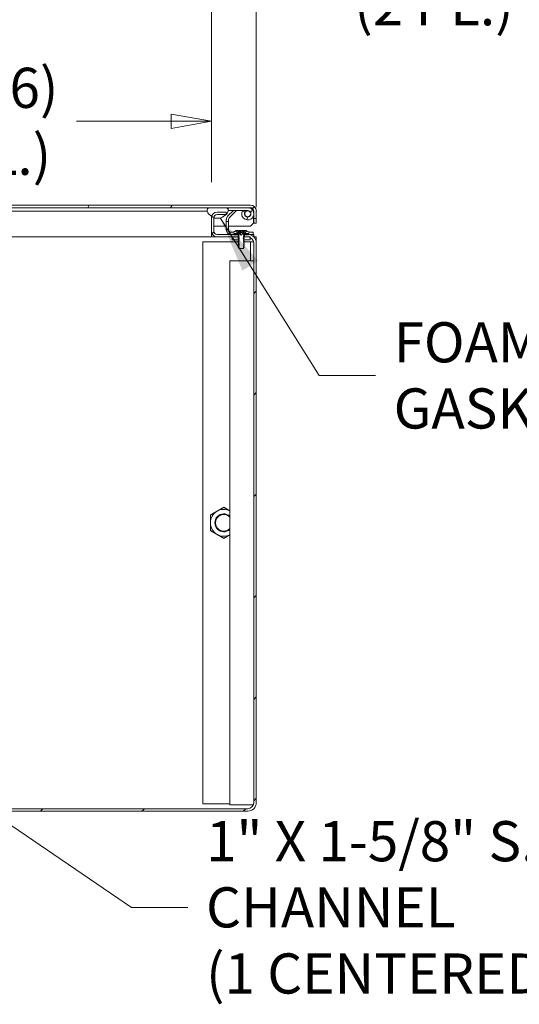
# Model space of a CAD drawing. Units: inches. Extents: x 19 to 396, y 7 to 242.
# Drawn here: x 320 to 340, y 45 to 86 of the extents above; entities that cross this region are included whole.
import ezdxf

# ---------------------------------------------------------------- set-up
doc = ezdxf.new("R2010")
doc.units = ezdxf.units.IN
doc.header["$LTSCALE"] = 24
doc.header["$MEASUREMENT"] = 0
doc.layers.get('0').update_dxf_attribs({"lineweight": 0})
for name, color, linetype, lineweight in [('Dimension (ANSI)', 7, 'Continuous', 5), ('Hatch (ANSI)', 7, 'Continuous', 5), ('Symbol (ANSI)', 7, 'Continuous', 5), ('Visible (ANSI)', 7, 'Continuous', 5)]:
    doc.layers.add(name, color=color, linetype=linetype, lineweight=lineweight)
doc.styles.add('ROMANS', font='tahoma.ttf')
doc.dimstyles.new('Default (ANSI)', dxfattribs={"dimscale": 24, "dimtxt": 0.07, "dimasz": 0.07, "dimexe": 0.125, "dimexo": 0.0625, "dimgap": 0.031496, "dimtad": 0, "dimtih": 1, "dimtoh": 1, "dimrnd": 1e-08, "dimzin": 0, "dimdsep": 46, "dimtxsty": 'ROMANS', "dimblk": 'Filled-1', "dimcen": 0.09, "dimdle": 0.393701, "dimclrd": 256, "dimclre": 256, "dimclrt": 256, "dimadec": 0, "dimazin": 0, "dimtfac": 0.928571, "dimtofl": 0, "dimtmove": 0, "dimatfit": 3, "dimfxl": 1, "dimtolj": 1, "dimtzin": 0, "dimlwd": -1, "dimlwe": -1, "dimarcsym": 0})
doc.dimstyles.new('Default (ANSI)$7', dxfattribs={"dimscale": 24, "dimtxt": 0.07, "dimasz": 0.098425, "dimexe": 0.125, "dimexo": 0.0625, "dimgap": 0.031496, "dimtad": 0, "dimtih": 1, "dimtoh": 1, "dimrnd": 1e-08, "dimzin": 0, "dimdsep": 46, "dimtxsty": 'ROMANS', "dimblk": 'Filled-1', "dimcen": 0.09, "dimdle": 0.393701, "dimclrd": 256, "dimclre": 256, "dimclrt": 256, "dimadec": 0, "dimazin": 0, "dimtfac": 0.928571, "dimtofl": 0, "dimtmove": 0, "dimatfit": 3, "dimfxl": 1, "dimtolj": 1, "dimtzin": 0, "dimlwd": -1, "dimlwe": -1, "dimarcsym": 0})

# ---------------------------------------------------------------- blocks, each defined once
blk = doc.blocks.new('Filled-1')
at = {"color": 0}
for p, q in [((0, 0), (-1, 0.179)), ((-1, 0.179), (-1, -0.179)), ((-1, 0), (0, 0)), ((-1, -0.179), (0, 0))]:
    blk.add_line(p, q, dxfattribs=at)
at = {"color": 0, "flags": 128}
blk.add_lwpolyline([(-1, -0.179), (0, 0), (-1, 0.179), (-1, -0.179)], dxfattribs=at)
at = {"color": 0}
blk.add_solid([(-1, -0.179), (0, 0), (-1, 0.179), (-1, -0.179)], dxfattribs=at)
blk = doc.blocks.new('*D25')
at = {"layer": 'Defpoints', "color": 0, "transparency": 16777216}
for p in [(283.149, 88.202), (283.149, 77.904), (327.524, 77.904)]:
    blk.add_point(p, dxfattribs=at)
at = {"layer": 'Dimension (ANSI)', "transparency": 16777216}
for p, q in [((283.149, 79.404), (283.149, 91.202)), ((327.524, 79.404), (327.524, 91.202)), ((284.829, 88.202), (297.315, 88.202)), ((325.844, 88.202), (313.359, 88.202))]:
    blk.add_line(p, q, dxfattribs=at)
at = {"layer": 'Dimension (ANSI)', "transparency": 16777216, "xscale": 1.680000007152557, "yscale": 1.680000007152557, "zscale": 1.680000007152557, "rotation": 180}
blk.add_blockref('Filled-1', (283.149, 88.202), dxfattribs=at)
at = {"layer": 'Dimension (ANSI)', "transparency": 16777216, "xscale": 1.680000007152557, "yscale": 1.680000007152557, "zscale": 1.680000007152557}
blk.add_blockref('Filled-1', (327.524, 88.202), dxfattribs=at)
at = {"layer": 'Dimension (ANSI)', "transparency": 16777216, "insert": (305.337, 88.202), "char_height": 1.68, "attachment_point": 5, "style": 'ROMANS'}
blk.add_mtext('\\A1;\\fTahoma|b0|i0;\\H1.6800;(44.37)\\P\\fTahoma|b0|i0;\\H1.6800;TUB OPENING', dxfattribs=at)
blk = doc.blocks.new('*D26')
at = {"layer": 'Defpoints', "color": 0, "transparency": 16777216}
for p in [(327.524, 88.202), (327.524, 77.904), (329.399, 76.859)]:
    blk.add_point(p, dxfattribs=at)
at = {"layer": 'Dimension (ANSI)', "transparency": 16777216}
for p, q in [((327.524, 79.404), (327.524, 91.202)), ((329.399, 78.359), (329.399, 91.202)), ((325.844, 88.202), (324.164, 88.202)), ((331.079, 88.202), (332.759, 88.202))]:
    blk.add_line(p, q, dxfattribs=at)
at = {"layer": 'Dimension (ANSI)', "transparency": 16777216, "xscale": 1.680000007152557, "yscale": 1.680000007152557, "zscale": 1.680000007152557}
blk.add_blockref('Filled-1', (327.524, 88.202), dxfattribs=at)
at = {"layer": 'Dimension (ANSI)', "transparency": 16777216, "xscale": 1.680000007152557, "yscale": 1.680000007152557, "zscale": 1.680000007152557, "rotation": 180}
blk.add_blockref('Filled-1', (329.399, 88.202), dxfattribs=at)
at = {"layer": 'Dimension (ANSI)', "transparency": 16777216, "insert": (336.831, 88.202), "char_height": 1.68, "attachment_point": 5, "style": 'ROMANS'}
blk.add_mtext('\\A1;\\fTahoma|b0|i0;\\H1.6800;1.88\\P\\fTahoma|b0|i0;\\H1.6800;(2 PL.)', dxfattribs=at)
blk = doc.blocks.new('*D35')
at = {"layer": 'Defpoints', "color": 0, "transparency": 16777216}
for p in [(307.462, 81.947), (307.462, 77.904), (327.524, 77.904)]:
    blk.add_point(p, dxfattribs=at)
at = {"layer": 'Dimension (ANSI)', "transparency": 16777216}
for p, q in [((307.462, 79.404), (307.462, 84.947)), ((327.524, 79.404), (327.524, 84.947)), ((309.142, 81.947), (313.102, 81.947)), ((325.844, 81.947), (321.884, 81.947))]:
    blk.add_line(p, q, dxfattribs=at)
at = {"layer": 'Dimension (ANSI)', "transparency": 16777216, "xscale": 1.680000007152557, "yscale": 1.680000007152557, "zscale": 1.680000007152557, "rotation": 180}
blk.add_blockref('Filled-1', (307.462, 81.947), dxfattribs=at)
at = {"layer": 'Dimension (ANSI)', "transparency": 16777216, "xscale": 1.680000007152557, "yscale": 1.680000007152557, "zscale": 1.680000007152557}
blk.add_blockref('Filled-1', (327.524, 81.947), dxfattribs=at)
at = {"layer": 'Dimension (ANSI)', "transparency": 16777216, "insert": (317.493, 81.947), "char_height": 1.68, "attachment_point": 5, "style": 'ROMANS'}
blk.add_mtext('\\A1;\\fTahoma|b0|i0;\\H1.6800;(20.06)\\P\\fTahoma|b0|i0;\\H1.6800;(2 PL.)', dxfattribs=at)

msp = doc.modelspace()

# ---------------------------------------------------------------- hatches: boundary and pattern name
at = {"layer": 'Hatch (ANSI)'}
h = msp.add_hatch(dxfattribs=at)
h.set_pattern_fill('ANSI31', color=256, scale=24, angle=15, style=0)
edge = h.paths.add_edge_path()
edge.add_line((306.507, 77.562), (306.507, 78.083))
edge.add_ellipse((306.757, 78.083), major_axis=(0, 0.25), ratio=1, start_angle=70.7669, end_angle=90, ccw=False)
edge.add_ellipse((306.757, 78.083), major_axis=(0.082, 0.236), ratio=1, start_angle=19.2331, end_angle=90, ccw=False)
edge.add_line((306.757, 78.333), (307.278, 78.333))
edge.add_line((307.278, 78.333), (308.946, 78.333))
edge.add_line((308.946, 78.333), (309.176, 78.333))
edge.add_line((309.176, 78.333), (309.967, 78.333))
edge.add_line((309.967, 78.333), (310.196, 78.333))
edge.add_line((310.196, 78.333), (327.46, 78.333))
edge.add_line((327.46, 78.333), (328.116, 78.333))
edge.add_line((328.116, 78.333), (329.159, 78.333))
edge.add_ellipse((329.159, 78.193), major_axis=(0.141, 0), ratio=1, start_angle=0, end_angle=90, ccw=False)
edge.add_line((329.299, 78.193), (329.299, 77.875))
edge.add_line((329.299, 77.875), (329.403, 77.875))
edge.add_line((329.403, 77.875), (329.403, 78.193))
edge.add_ellipse((329.159, 78.193), major_axis=(0, 0.245), ratio=1, start_angle=270, end_angle=360)
edge.add_line((329.159, 78.437), (306.757, 78.437))
edge.add_ellipse((306.757, 78.083), major_axis=(0, 0.354), ratio=1, start_angle=0, end_angle=90)
edge.add_line((306.403, 78.083), (306.403, 77.562))
edge.add_line((306.403, 77.562), (306.507, 77.562))
h = msp.add_hatch(dxfattribs=at)
h.set_pattern_fill('ANSI31', color=256, scale=24, angle=105, style=0)
edge = h.paths.add_edge_path()
edge.add_ellipse((327.788, 78.366), major_axis=(0.18, -0.437), ratio=1, start_angle=270, end_angle=305.0097)
edge.add_ellipse((327.788, 78.366), major_axis=(0.398, -0.255), ratio=1, start_angle=270, end_angle=283.0534)
edge.add_ellipse((327.788, 78.366), major_axis=(-0.159, -0.445), ratio=1, start_angle=0, end_angle=66.8433)
edge.add_ellipse((327.788, 78.366), major_axis=(0.321, 0.347), ratio=1, start_angle=270, end_angle=272.5827)
edge.add_ellipse((327.788, 78.366), major_axis=(0.305, 0.361), ratio=1, start_angle=270, end_angle=287.8745)
edge.add_ellipse((328.116, 78.219), major_axis=(0.033, 0.109), ratio=1, start_angle=270, end_angle=376.5734)
edge.add_line((328.116, 78.333), (327.46, 78.333))
edge.add_ellipse((327.46, 78.219), major_axis=(-0.114, 0), ratio=1, start_angle=270, end_angle=376.5734)
edge = h.paths.add_edge_path()
edge.add_ellipse((306.949, 78.366), major_axis=(-0.438, -0.18), ratio=1, start_angle=0, end_angle=2.7763)
edge.add_ellipse((306.949, 78.366), major_axis=(0.201, -0.428), ratio=1, start_angle=270, end_angle=402.5873)
edge.add_ellipse((307.278, 78.219), major_axis=(0.033, 0.109), ratio=1, start_angle=270, end_angle=376.5734)
edge.add_line((307.278, 78.333), (306.757, 78.333))
edge.add_line((306.757, 78.333), (306.621, 78.333))
edge.add_ellipse((306.621, 78.219), major_axis=(0, 0.114), ratio=1, start_angle=0, end_angle=106.5734)
h = msp.add_hatch(dxfattribs=at)
h.set_pattern_fill('ANSI31', color=256, scale=24, angle=15, style=0)
edge = h.paths.add_edge_path()
edge.add_ellipse((329.044, 78.078), major_axis=(0.135, 0), ratio=1, start_angle=152.0866, end_angle=450)
edge.add_line((329.044, 78.213), (328.23, 78.213))
edge.add_line((328.23, 78.213), (328.227, 78.213))
edge.add_line((328.227, 78.213), (328.227, 78.247))
edge.add_line((328.227, 78.247), (328.227, 78.333))
edge.add_line((328.227, 78.333), (329.044, 78.333))
edge.add_ellipse((329.044, 78.078), major_axis=(-0.119, -0.225), ratio=1, start_angle=270, end_angle=567.9134, ccw=False)
edge.add_line((328.819, 78.198), (328.925, 78.141))
h = msp.add_hatch(dxfattribs=at)
h.set_pattern_fill('ANSI31', color=256, scale=24, style=0)
edge = h.paths.add_edge_path()
edge.add_ellipse((327.769, 77.354), major_axis=(0, -0.245), ratio=1, start_angle=270, end_angle=360)
edge.add_line((327.769, 77.109), (328.641, 77.109))
edge.add_line((328.641, 77.109), (328.641, 77.213))
edge.add_line((328.641, 77.213), (327.769, 77.213))
edge.add_ellipse((327.769, 77.354), major_axis=(-0.141, 0), ratio=1, start_angle=0, end_angle=90, ccw=False)
edge.add_line((327.628, 77.354), (327.628, 77.904))
edge.add_ellipse((327.769, 77.904), major_axis=(0, 0.141), ratio=1, start_angle=83.3318, end_angle=90, ccw=False)
edge.add_ellipse((327.769, 77.904), major_axis=(0.016, 0.14), ratio=1, start_angle=6.6682, end_angle=90, ccw=False)
edge.add_line((327.769, 78.045), (328.135, 78.045))
edge.add_line((328.135, 78.045), (328.149, 78.045))
edge.add_line((328.149, 78.045), (328.149, 78.061))
edge.add_line((328.149, 78.061), (328.149, 78.149))
edge.add_line((328.149, 78.149), (327.769, 78.149))
edge.add_ellipse((327.769, 77.904), major_axis=(-0.245, 0), ratio=1, start_angle=270, end_angle=344.9052)
edge.add_ellipse((327.769, 77.904), major_axis=(-0.236, 0.064), ratio=1, start_angle=0, end_angle=15.0948)
edge.add_line((327.524, 77.904), (327.524, 77.354))
edge = h.paths.add_edge_path()
edge.add_ellipse((282.905, 77.354), major_axis=(0, -0.245), ratio=1, start_angle=0, end_angle=90)
edge.add_line((283.149, 77.354), (283.149, 77.904))
edge.add_ellipse((282.905, 77.904), major_axis=(0, 0.245), ratio=1, start_angle=270, end_angle=285.0948)
edge.add_ellipse((282.905, 77.904), major_axis=(-0.064, 0.236), ratio=1, start_angle=270, end_angle=344.9052)
edge.add_line((282.905, 78.149), (282.524, 78.149))
edge.add_line((282.524, 78.149), (282.524, 78.061))
edge.add_line((282.524, 78.061), (282.524, 78.045))
edge.add_line((282.524, 78.045), (282.538, 78.045))
edge.add_line((282.538, 78.045), (282.905, 78.045))
edge.add_ellipse((282.905, 77.904), major_axis=(0, 0.141), ratio=1, start_angle=276.6682, end_angle=360, ccw=False)
edge.add_ellipse((282.905, 77.904), major_axis=(0.016, -0.14), ratio=1, start_angle=83.3318, end_angle=90, ccw=False)
edge.add_line((283.045, 77.904), (283.045, 77.354))
edge.add_ellipse((282.905, 77.354), major_axis=(0, -0.141), ratio=1, start_angle=0, end_angle=90, ccw=False)
edge.add_line((282.905, 77.213), (282.032, 77.213))
edge.add_line((282.032, 77.213), (282.032, 77.109))
edge.add_line((282.032, 77.109), (282.905, 77.109))
edge = h.paths.add_edge_path()
edge.add_ellipse((281.628, 76.859), major_axis=(-0.354, 0), ratio=1, start_angle=270, end_angle=360)
edge.add_line((281.274, 76.859), (281.274, 53.442))
edge.add_ellipse((281.628, 53.442), major_axis=(0, -0.354), ratio=1, start_angle=270, end_angle=360)
edge.add_line((281.628, 53.088), (329.045, 53.088))
edge.add_ellipse((329.045, 53.442), major_axis=(0.354, 0), ratio=1, start_angle=270, end_angle=360)
edge.add_line((329.399, 53.442), (329.399, 76.859))
edge.add_ellipse((329.045, 76.859), major_axis=(0.354, 0), ratio=1, start_angle=0, end_angle=90)
edge.add_line((329.045, 77.213), (328.907, 77.213))
edge.add_line((328.907, 77.213), (328.907, 77.109))
edge.add_line((328.907, 77.109), (329.045, 77.109))
edge.add_ellipse((329.045, 76.859), major_axis=(0.25, 0), ratio=1, start_angle=0, end_angle=90, ccw=False)
edge.add_line((329.295, 76.859), (329.295, 53.442))
edge.add_ellipse((329.045, 53.442), major_axis=(0.25, 0), ratio=1, start_angle=270, end_angle=360, ccw=False)
edge.add_line((329.045, 53.192), (281.628, 53.192))
edge.add_ellipse((281.628, 53.442), major_axis=(-0.25, 0), ratio=1, start_angle=0, end_angle=90, ccw=False)
edge.add_line((281.378, 53.442), (281.378, 76.859))
edge.add_ellipse((281.628, 76.859), major_axis=(0, 0.25), ratio=1, start_angle=0, end_angle=90, ccw=False)
edge.add_line((281.628, 77.109), (281.766, 77.109))
edge.add_line((281.766, 77.109), (281.766, 77.213))
edge.add_line((281.766, 77.213), (281.628, 77.213))
h = msp.add_hatch(dxfattribs=at)
h.set_pattern_fill('ANSI31', color=256, scale=24, style=0)
edge = h.paths.add_edge_path()
edge.add_ellipse((329.044, 78.078), major_axis=(-0.125, 0), ratio=1, start_angle=0, end_angle=360)
h = msp.add_hatch(dxfattribs=at)
h.set_pattern_fill('ANSI31', color=256, scale=24, angle=15, style=0)
edge = h.paths.add_edge_path()
edge.add_line((328.983, 77.343), (328.921, 77.272))
edge.add_line((328.921, 77.272), (328.921, 77.26))
edge.add_line((328.921, 77.26), (328.936, 77.26))
edge.add_ellipse((328.936, 76.79), major_axis=(0.47, 0), ratio=1, start_angle=71.2566, end_angle=90, ccw=False)
edge.add_ellipse((328.936, 76.79), major_axis=(0.445, -0.151), ratio=1, start_angle=88.3838, end_angle=90, ccw=False)
edge.add_line((329.099, 77.23), (329.099, 77.213))
edge.add_line((329.099, 77.213), (329.274, 77.213))
edge.add_line((329.274, 77.213), (329.274, 77.307))
edge.add_line((329.274, 77.307), (329.113, 77.307))
edge.add_ellipse((329.113, 77.338), major_axis=(-0.0312, 0), ratio=1, start_angle=44.6653, end_angle=90, ccw=False)
edge.add_ellipse((329, 77.226), major_axis=(-0.0895, 0.0906), ratio=1, start_angle=270, end_angle=311.6663)
edge.add_ellipse((329.007, 77.322), major_axis=(-0.0312, 0.002), ratio=1, start_angle=270, end_angle=322.6684)
edge = h.paths.add_edge_path()
edge.add_line((328.243, 77.761), (328.149, 77.761))
edge.add_line((328.149, 77.761), (328.149, 77.4))
edge.add_ellipse((328.337, 77.4), major_axis=(0, -0.187), ratio=1, start_angle=270, end_angle=360)
edge.add_line((328.337, 77.213), (328.449, 77.213))
edge.add_line((328.449, 77.213), (328.449, 77.23))
edge.add_ellipse((328.613, 76.79), major_axis=(0.441, 0.164), ratio=1, start_angle=88.3838, end_angle=90, ccw=False)
edge.add_ellipse((328.613, 76.79), major_axis=(0.445, 0.151), ratio=1, start_angle=71.2566, end_angle=90, ccw=False)
edge.add_line((328.613, 77.26), (328.627, 77.26))
edge.add_line((328.627, 77.26), (328.627, 77.272))
edge.add_line((328.627, 77.272), (328.566, 77.343))
edge.add_ellipse((328.542, 77.322), major_axis=(-0.0205, 0.0236), ratio=1, start_angle=270, end_angle=322.6684)
edge.add_ellipse((328.548, 77.226), major_axis=(-0.127, -0.008), ratio=1, start_angle=270, end_angle=311.6663)
edge.add_ellipse((328.435, 77.338), major_axis=(-0.022, -0.0222), ratio=1, start_angle=44.6653, end_angle=90, ccw=False)
edge.add_line((328.435, 77.307), (328.337, 77.307))
edge.add_ellipse((328.337, 77.4), major_axis=(-0.0937, 0), ratio=1, start_angle=0, end_angle=90, ccw=False)
edge.add_line((328.243, 77.4), (328.243, 77.761))
h = msp.add_hatch(dxfattribs=at)
h.set_pattern_fill('ANSI31', color=256, scale=24, angle=75, style=0)
h.paths.add_polyline_path([(328.899, 77.096), (328.899, 77.096), (328.856, 77.071), (328.865, 77.066), (328.899, 77.046), (328.899, 77.046), (328.856, 77.021), (328.865, 77.016), (328.899, 76.996), (328.899, 76.996), (328.886, 76.989), (328.898, 76.989), (329.149, 76.989), (329.149, 77.086), (329.149, 77.109), (329.045, 77.109), (328.907, 77.109), (328.878, 77.109)])
h.paths.add_polyline_path([(328.693, 77.046), (328.65, 77.071), (328.649, 77.071), (328.683, 77.091), (328.69, 77.095), (328.684, 77.101), (328.671, 77.109), (328.659, 77.109), (328.641, 77.109), (328.399, 77.109), (328.399, 76.989), (328.677, 76.989), (328.683, 76.995), (328.687, 77), (328.65, 77.021), (328.649, 77.021), (328.683, 77.041)])
h = msp.add_hatch(dxfattribs=at)
h.set_pattern_fill('ANSI31', color=256, scale=24, angle=105, style=0)
h.paths.add_polyline_path([(328.872, 77.26), (328.872, 77.197), (328.897, 77.197), (328.907, 77.197), (329.087, 77.197), (329.087, 77.21), (329.087, 77.235), (329.087, 77.26), (328.936, 77.26), (328.921, 77.26), (328.911, 77.26)])
h.paths.add_polyline_path([(328.677, 77.197), (328.677, 77.26), (328.638, 77.26), (328.627, 77.26), (328.613, 77.26), (328.462, 77.26), (328.462, 77.235), (328.462, 77.213), (328.462, 77.197), (328.641, 77.197), (328.676, 77.197)])
h = msp.add_hatch(dxfattribs=at)
h.set_pattern_fill('ANSI31', color=256, scale=24, angle=-15, style=0)
h.paths.add_polyline_path([(328.899, 77.19), (328.899, 77.196), (328.897, 77.197), (328.881, 77.206), (328.899, 77.224), (328.899, 77.246), (328.911, 77.26), (328.921, 77.272), (328.983, 77.343), (329.013, 77.377), (328.933, 77.377), (328.929, 77.362), (328.774, 77.183), (328.619, 77.362), (328.615, 77.377), (328.536, 77.377), (328.566, 77.343), (328.627, 77.272), (328.638, 77.26), (328.649, 77.246), (328.649, 77.224), (328.651, 77.222), (328.649, 77.221), (328.649, 77.215), (328.671, 77.203), (328.676, 77.197), (328.683, 77.19), (328.683, 77.19), (328.649, 77.171), (328.649, 77.165), (328.683, 77.146), (328.683, 77.14), (328.649, 77.121), (328.649, 77.115), (328.659, 77.109), (328.683, 77.096), (328.683, 77.091), (328.683, 77.09), (328.65, 77.071), (328.649, 77.071), (328.649, 77.065), (328.683, 77.046), (328.683, 77.041), (328.683, 77.04), (328.65, 77.021), (328.649, 77.021), (328.649, 77.015), (328.683, 76.996), (328.683, 76.995), (328.683, 76.99), (328.649, 76.971), (328.649, 76.965), (328.683, 76.946), (328.683, 76.94), (328.649, 76.921), (328.649, 76.915), (328.683, 76.896), (328.683, 76.89), (328.649, 76.871), (328.649, 76.865), (328.683, 76.846), (328.683, 76.84), (328.649, 76.821), (328.649, 76.815), (328.683, 76.796), (328.683, 76.79), (328.649, 76.771), (328.649, 76.765), (328.683, 76.746), (328.683, 76.74), (328.649, 76.721), (328.649, 76.715), (328.683, 76.696), (328.683, 76.69), (328.649, 76.671), (328.649, 76.665), (328.683, 76.646), (328.683, 76.64), (328.677, 76.636), (328.687, 76.627), (328.862, 76.627), (328.887, 76.652), (328.865, 76.665), (328.865, 76.671), (328.899, 76.69), (328.899, 76.696), (328.865, 76.715), (328.865, 76.721), (328.899, 76.74), (328.899, 76.746), (328.865, 76.765), (328.865, 76.771), (328.899, 76.79), (328.899, 76.796), (328.865, 76.815), (328.865, 76.821), (328.899, 76.84), (328.899, 76.846), (328.865, 76.865), (328.865, 76.871), (328.899, 76.89), (328.899, 76.896), (328.865, 76.915), (328.865, 76.921), (328.899, 76.94), (328.899, 76.946), (328.865, 76.965), (328.865, 76.971), (328.898, 76.989), (328.899, 76.99), (328.899, 76.996), (328.899, 76.996), (328.865, 77.015), (328.865, 77.016), (328.865, 77.021), (328.899, 77.04), (328.899, 77.046), (328.899, 77.046), (328.865, 77.065), (328.865, 77.066), (328.865, 77.071), (328.899, 77.09), (328.899, 77.096), (328.899, 77.096), (328.865, 77.115), (328.865, 77.121), (328.899, 77.14), (328.899, 77.146), (328.865, 77.165), (328.865, 77.171)])

# ---------------------------------------------------------------- linework, layer by layer
at = {"layer": 'Visible (ANSI)'}
for p, q in [((329.159, 78.437), (306.757, 78.437)), ((306.757, 78.333), (329.159, 78.333)), ((328.116, 78.333), (327.46, 78.333)), ((329.044, 78.333), (328.227, 78.333)), ((328.227, 78.333), (328.227, 78.213)), ((310.196, 78.187), (327.288, 78.187)), ((327.288, 78.187), (327.35, 78.187)), ((327.524, 77.969), (327.524, 77.904)), ((327.524, 77.904), (327.524, 77.354)), ((327.628, 77.354), (327.628, 77.904)), ((327.628, 77.893), (327.788, 77.893)), ((328.149, 78.149), (327.769, 78.149)), ((327.769, 78.045), (328.149, 78.045)), ((328.149, 78.045), (328.149, 78.149)), ((328.204, 77.974), (328.443, 78.213)), ((328.227, 78.213), (329.044, 78.213)), ((328.548, 78.186), (328.27, 77.908)), ((328.925, 78.141), (328.819, 78.198)), ((328.849, 78.198), (328.929, 78.149)), ((329.288, 78.004), (329.288, 77.687)), ((329.299, 78.193), (329.299, 77.875)), ((329.299, 77.875), (329.403, 77.875)), ((329.299, 77.687), (329.299, 77.875)), ((329.403, 77.875), (329.403, 78.193)), ((329.403, 77.875), (329.403, 77.687)), ((327.628, 77.562), (328.149, 77.562)), ((328.149, 77.761), (328.149, 77.842)), ((328.243, 77.761), (328.149, 77.761)), ((328.149, 77.761), (328.149, 77.4)), ((328.243, 77.842), (328.243, 77.761)), ((328.243, 77.4), (328.243, 77.761)), ((328.243, 77.562), (329.163, 77.562)), ((329.288, 77.687), (329.163, 77.562)), ((329.403, 77.687), (329.299, 77.687)), ((327.524, 77.109), (310.122, 77.109)), ((327.524, 77.354), (327.524, 77.109)), ((327.524, 77.213), (327.569, 77.213)), ((327.524, 77.109), (327.524, 77.213)), ((327.524, 77.213), (327.524, 77.213)), ((327.769, 77.109), (327.524, 77.109)), ((327.524, 77.109), (327.524, 77.109)), ((328.641, 77.213), (327.769, 77.213)), ((327.769, 77.109), (328.641, 77.109)), ((328.435, 77.307), (328.337, 77.307)), ((328.337, 77.213), (328.449, 77.213)), ((328.671, 77.109), (328.399, 77.109)), ((328.399, 77.109), (328.399, 76.989)), ((328.449, 77.213), (328.449, 77.23)), ((328.462, 77.23), (328.449, 77.23)), ((328.677, 77.26), (328.462, 77.26)), ((328.462, 77.26), (328.462, 77.197)), ((328.462, 77.197), (328.677, 77.197)), ((328.615, 77.377), (328.536, 77.377)), ((328.536, 77.377), (328.649, 77.246)), ((328.556, 77.354), (328.542, 77.354)), ((328.627, 77.272), (328.566, 77.343)), ((328.613, 77.26), (328.627, 77.26)), ((328.619, 77.362), (328.615, 77.377)), ((328.618, 77.377), (328.615, 77.377)), ((328.68, 77.377), (328.618, 77.377)), ((328.774, 77.183), (328.619, 77.362)), ((328.619, 77.362), (328.622, 77.362)), ((328.627, 77.26), (328.627, 77.272)), ((328.641, 77.109), (328.641, 77.213)), ((328.649, 77.246), (328.649, 77.224)), ((328.649, 77.224), (328.651, 77.222)), ((328.651, 77.222), (328.649, 77.221)), ((328.649, 77.221), (328.649, 77.215)), ((328.649, 77.215), (328.671, 77.203)), ((328.683, 77.19), (328.649, 77.171)), ((328.649, 77.171), (328.649, 77.165)), ((328.649, 77.165), (328.683, 77.146)), ((328.683, 77.14), (328.649, 77.121)), ((328.649, 77.121), (328.649, 77.115)), ((328.649, 77.115), (328.683, 77.096)), ((328.649, 77.071), (328.69, 77.095)), ((328.683, 77.09), (328.649, 77.071)), ((328.693, 77.046), (328.649, 77.071)), ((328.649, 77.071), (328.649, 77.065)), ((328.649, 77.065), (328.683, 77.046)), ((328.649, 77.021), (328.693, 77.046)), ((328.683, 77.04), (328.649, 77.021)), ((328.671, 77.203), (328.683, 77.19)), ((328.684, 77.101), (328.671, 77.109)), ((328.677, 77.197), (328.677, 77.26)), ((328.724, 77.377), (328.68, 77.377)), ((328.682, 77.293), (328.68, 77.377)), ((328.683, 77.19), (328.683, 77.19)), ((328.683, 77.146), (328.683, 77.14)), ((328.683, 77.096), (328.683, 77.09)), ((328.683, 77.046), (328.683, 77.04)), ((328.69, 77.095), (328.684, 77.101)), ((328.742, 77.377), (328.724, 77.377)), ((328.733, 77.251), (328.724, 77.377)), ((328.806, 77.377), (328.742, 77.377)), ((328.75, 77.293), (328.742, 77.377)), ((328.744, 77.362), (328.805, 77.362)), ((328.929, 77.362), (328.774, 77.183)), ((328.799, 77.293), (328.806, 77.377)), ((328.824, 77.377), (328.806, 77.377)), ((328.816, 77.251), (328.824, 77.377)), ((328.868, 77.377), (328.824, 77.377)), ((328.899, 77.096), (328.856, 77.071)), ((328.856, 77.071), (328.899, 77.046)), ((328.899, 77.046), (328.856, 77.021)), ((328.865, 77.171), (328.899, 77.19)), ((328.865, 77.165), (328.865, 77.171)), ((328.899, 77.146), (328.865, 77.165)), ((328.865, 77.121), (328.899, 77.14)), ((328.865, 77.115), (328.865, 77.121)), ((328.899, 77.096), (328.865, 77.115)), ((328.865, 77.071), (328.899, 77.09)), ((328.865, 77.065), (328.865, 77.071)), ((328.899, 77.046), (328.865, 77.065)), ((328.865, 77.021), (328.899, 77.04)), ((328.867, 77.293), (328.868, 77.377)), ((328.93, 77.377), (328.868, 77.377)), ((328.872, 77.26), (328.872, 77.197)), ((329.087, 77.26), (328.872, 77.26)), ((328.872, 77.197), (329.087, 77.197)), ((328.876, 77.109), (328.878, 77.109)), ((329.149, 77.109), (328.878, 77.109)), ((328.878, 77.109), (328.899, 77.096)), ((328.881, 77.206), (328.899, 77.224)), ((328.899, 77.196), (328.881, 77.206)), ((328.899, 77.246), (329.013, 77.377)), ((328.899, 77.224), (328.899, 77.246)), ((328.899, 77.19), (328.899, 77.196)), ((328.899, 77.14), (328.899, 77.146)), ((328.899, 77.09), (328.899, 77.096)), ((328.899, 77.04), (328.899, 77.046)), ((329.045, 77.213), (328.907, 77.213)), ((328.907, 77.213), (328.907, 77.109)), ((328.907, 77.109), (329.045, 77.109)), ((328.983, 77.343), (328.921, 77.272)), ((328.921, 77.272), (328.921, 77.26)), ((328.921, 77.26), (328.936, 77.26)), ((328.926, 77.362), (328.929, 77.362)), ((328.933, 77.377), (328.929, 77.362)), ((328.933, 77.377), (328.93, 77.377)), ((329.013, 77.377), (328.933, 77.377)), ((329.007, 77.354), (328.992, 77.354)), ((329.087, 77.197), (329.087, 77.26)), ((329.099, 77.23), (329.087, 77.23)), ((329.099, 77.213), (329.087, 77.213)), ((329.099, 77.23), (329.099, 77.213)), ((329.099, 77.213), (329.274, 77.213)), ((329.274, 77.307), (329.113, 77.307)), ((329.149, 76.989), (329.149, 77.109)), ((329.274, 77.213), (329.274, 77.307)), ((329.274, 77.213), (329.295, 77.213)), ((329.295, 77.213), (329.295, 77.11)), ((329.296, 77.109), (329.399, 77.109)), ((329.399, 77.109), (329.399, 76.859)), ((328.674, 76.9), (327.17, 76.9)), ((327.17, 76.9), (327.17, 53.4)), ((328.399, 76.989), (328.677, 76.989)), ((328.687, 77), (328.649, 77.021)), ((328.649, 77.021), (328.649, 77.015)), ((328.649, 77.015), (328.683, 76.996)), ((328.683, 76.99), (328.649, 76.971)), ((328.649, 76.971), (328.649, 76.965)), ((328.649, 76.965), (328.683, 76.946)), ((328.683, 76.94), (328.649, 76.921)), ((328.649, 76.921), (328.649, 76.915)), ((328.649, 76.915), (328.683, 76.896)), ((328.683, 76.89), (328.649, 76.871)), ((328.649, 76.871), (328.649, 76.865)), ((328.649, 76.865), (328.683, 76.846)), ((328.683, 76.84), (328.649, 76.821)), ((328.649, 76.821), (328.649, 76.815)), ((328.649, 76.815), (328.683, 76.796)), ((328.683, 76.79), (328.649, 76.771)), ((328.649, 76.771), (328.649, 76.765)), ((328.649, 76.765), (328.683, 76.746)), ((328.683, 76.74), (328.649, 76.721)), ((328.649, 76.721), (328.649, 76.715)), ((328.649, 76.715), (328.683, 76.696)), ((328.683, 76.69), (328.649, 76.671)), ((328.649, 76.671), (328.649, 76.665)), ((328.649, 76.665), (328.683, 76.646)), ((328.677, 76.989), (328.687, 77)), ((328.682, 76.989), (328.677, 76.989)), ((328.683, 76.64), (328.677, 76.636)), ((328.677, 76.636), (328.687, 76.627)), ((328.683, 76.996), (328.683, 76.99)), ((328.683, 76.946), (328.683, 76.94)), ((328.683, 76.896), (328.683, 76.89)), ((328.683, 76.846), (328.683, 76.84)), ((328.683, 76.796), (328.683, 76.79)), ((328.683, 76.746), (328.683, 76.74)), ((328.683, 76.696), (328.683, 76.69)), ((328.683, 76.646), (328.683, 76.64)), ((328.687, 76.627), (328.862, 76.627)), ((328.856, 77.021), (328.899, 76.996)), ((328.862, 76.627), (328.887, 76.652)), ((328.865, 77.015), (328.865, 77.021)), ((328.899, 76.996), (328.865, 77.015)), ((328.865, 76.971), (328.899, 76.99)), ((328.865, 76.965), (328.865, 76.971)), ((328.899, 76.946), (328.865, 76.965)), ((328.865, 76.921), (328.899, 76.94)), ((328.865, 76.915), (328.865, 76.921)), ((328.899, 76.896), (328.865, 76.915)), ((328.865, 76.871), (328.899, 76.89)), ((328.865, 76.865), (328.865, 76.871)), ((328.899, 76.846), (328.865, 76.865)), ((328.865, 76.821), (328.899, 76.84)), ((328.865, 76.815), (328.865, 76.821)), ((328.899, 76.796), (328.865, 76.815)), ((328.865, 76.771), (328.899, 76.79)), ((328.865, 76.765), (328.865, 76.771)), ((328.899, 76.746), (328.865, 76.765)), ((328.865, 76.721), (328.899, 76.74)), ((328.865, 76.715), (328.865, 76.721)), ((328.899, 76.696), (328.865, 76.715)), ((328.865, 76.671), (328.899, 76.69)), ((328.865, 76.665), (328.865, 76.671)), ((328.887, 76.652), (328.865, 76.665)), ((328.899, 76.996), (328.886, 76.989)), ((328.886, 76.989), (329.149, 76.989)), ((329.021, 76.9), (328.892, 76.9)), ((328.899, 76.99), (328.899, 76.996)), ((328.899, 76.94), (328.899, 76.946)), ((328.899, 76.89), (328.899, 76.896)), ((328.899, 76.84), (328.899, 76.846)), ((328.899, 76.79), (328.899, 76.796)), ((328.899, 76.74), (328.899, 76.746)), ((328.899, 76.69), (328.899, 76.696)), ((329.161, 76.9), (329.021, 76.9)), ((329.161, 76.9), (329.292, 76.9)), ((329.161, 76.109), (329.161, 76.9)), ((329.295, 76.859), (329.295, 53.442)), ((329.399, 53.442), (329.399, 76.859)), ((328.295, 76.109), (328.488, 76.109)), ((328.295, 53.359), (328.295, 76.109)), ((329.17, 76.109), (328.488, 76.109)), ((329.17, 76.109), (329.295, 76.109)), ((329.045, 53.192), (281.628, 53.192)), ((327.17, 53.4), (328.295, 53.4)), ((328.488, 53.359), (328.295, 53.359)), ((328.488, 53.359), (329.17, 53.359)), ((329.281, 53.359), (329.17, 53.359)), ((281.628, 53.088), (329.045, 53.088))]:
    msp.add_line(p, q, dxfattribs=at)
msp.add_circle((329.044, 78.078), 0.125, dxfattribs=at)
for centre, radius, start, end in [((327.46, 78.219), 0.114, 90, 196.5734), ((328.116, 78.219), 0.114, 343.4266, 90), ((329.044, 78.078), 0.255, 152.0866, 90), ((329.159, 78.193), 0.245, 0, 90), ((329.159, 78.193), 0.141, 0, 90), ((327.788, 78.366), 0.473, 202.3182, 337.6818), ((327.769, 77.904), 0.245, 90, 180), ((327.769, 77.904), 0.141, 90, 180), ((328.337, 77.842), 0.187, 135, 180), ((328.337, 77.842), 0.0938, 135, 180), ((328.614, 78.119), 0.0938, 90, 135), ((329.044, 78.078), 0.229, 148.5354, 152.0866), ((329.044, 78.078), 0.135, 152.0866, 90), ((329.044, 78.078), 0.135, 148.5354, 152.0866), ((327.769, 77.354), 0.245, 180, 270), ((327.769, 77.354), 0.141, 180, 270), ((328.337, 77.4), 0.187, 180, 270), ((328.337, 77.4), 0.0937, 180, 270), ((328.435, 77.338), 0.0312, 270, 315.3347), ((328.613, 76.79), 0.47, 90, 110.3596), ((328.548, 77.226), 0.127, 93.6684, 135.3347), ((328.542, 77.322), 0.0312, 41, 93.6684), ((328.936, 76.79), 0.47, 69.6404, 90), ((329.007, 77.322), 0.0312, 86.3316, 139), ((329, 77.226), 0.127, 44.6653, 86.3316), ((329.045, 76.859), 0.354, 0, 90), ((329.045, 76.859), 0.25, 0, 90), ((329.113, 77.338), 0.0312, 224.6653, 270), ((328.045, 65.15), 0.562, 120, 180), ((328.045, 65.15), 0.375, 48.207, 311.793), ((328.045, 65.15), 0.349, 44.1777, 315.8223), ((328.045, 65.15), 0.563, 63.6122, 120), ((328.045, 65.15), 0.562, 180, 240), ((328.045, 65.15), 0.563, 240, 296.3878), ((329.045, 53.442), 0.354, 270, 0), ((329.045, 53.442), 0.25, 270, 0)]:
    msp.add_arc(centre, radius, start, end, dxfattribs=at)
for points in [[(329.159, 78.333), (329.18, 78.333), (329.202, 78.306), (329.224, 78.259)], [(329.255, 78.222), (329.247, 78.255), (329.238, 78.286), (329.23, 78.314)], [(328.65, 77.164), (328.65, 77.164), (328.649, 77.164), (328.649, 77.165)], [(328.65, 77.114), (328.65, 77.114), (328.649, 77.114), (328.649, 77.115)], [(328.683, 77.145), (328.672, 77.151), (328.661, 77.158), (328.65, 77.164)], [(328.659, 77.109), (328.656, 77.111), (328.653, 77.112), (328.65, 77.114)], [(328.865, 77.165), (328.876, 77.159), (328.887, 77.153), (328.898, 77.147)], [(328.865, 77.115), (328.876, 77.109), (328.887, 77.103), (328.898, 77.097)], [(328.865, 77.065), (328.876, 77.059), (328.887, 77.053), (328.898, 77.047)], [(328.895, 77.098), (328.896, 77.098), (328.896, 77.098), (328.896, 77.098)], [(328.895, 77.048), (328.896, 77.048), (328.896, 77.048), (328.896, 77.048)], [(328.897, 77.197), (328.898, 77.197), (328.898, 77.197), (328.898, 77.197)], [(328.899, 77.196), (328.899, 77.196), (328.899, 77.196), (328.898, 77.197)], [(328.899, 77.146), (328.899, 77.146), (328.899, 77.146), (328.898, 77.147)], [(328.65, 76.964), (328.65, 76.964), (328.649, 76.964), (328.649, 76.965)], [(328.65, 76.914), (328.65, 76.914), (328.649, 76.914), (328.649, 76.915)], [(328.65, 76.864), (328.65, 76.864), (328.649, 76.864), (328.649, 76.865)], [(328.65, 76.814), (328.65, 76.814), (328.649, 76.814), (328.649, 76.815)], [(328.65, 76.764), (328.65, 76.764), (328.649, 76.764), (328.649, 76.765)], [(328.65, 76.714), (328.65, 76.714), (328.649, 76.714), (328.649, 76.715)], [(328.652, 76.663), (328.651, 76.663), (328.65, 76.664), (328.649, 76.665)], [(328.683, 76.945), (328.672, 76.951), (328.661, 76.958), (328.65, 76.964)], [(328.683, 76.895), (328.672, 76.901), (328.661, 76.908), (328.65, 76.914)], [(328.683, 76.845), (328.672, 76.851), (328.661, 76.858), (328.65, 76.864)], [(328.683, 76.795), (328.672, 76.801), (328.661, 76.808), (328.65, 76.814)], [(328.683, 76.745), (328.672, 76.751), (328.661, 76.758), (328.65, 76.764)], [(328.683, 76.695), (328.672, 76.701), (328.661, 76.708), (328.65, 76.714)], [(328.683, 76.645), (328.673, 76.651), (328.662, 76.657), (328.652, 76.663)], [(328.865, 77.015), (328.876, 77.009), (328.887, 77.003), (328.898, 76.997)], [(328.865, 76.965), (328.876, 76.959), (328.887, 76.953), (328.898, 76.947)], [(328.865, 76.915), (328.876, 76.909), (328.887, 76.903), (328.898, 76.897)], [(328.865, 76.865), (328.876, 76.859), (328.887, 76.853), (328.898, 76.847)], [(328.865, 76.815), (328.876, 76.809), (328.887, 76.803), (328.898, 76.797)], [(328.865, 76.765), (328.876, 76.759), (328.887, 76.753), (328.898, 76.747)], [(328.865, 76.715), (328.876, 76.709), (328.887, 76.703), (328.898, 76.697)], [(328.865, 76.665), (328.873, 76.661), (328.88, 76.657), (328.887, 76.653)], [(328.895, 76.998), (328.896, 76.998), (328.896, 76.998), (328.896, 76.998)], [(328.899, 76.946), (328.899, 76.946), (328.899, 76.946), (328.898, 76.947)], [(328.899, 76.896), (328.899, 76.896), (328.899, 76.896), (328.898, 76.897)], [(328.899, 76.846), (328.899, 76.846), (328.899, 76.846), (328.898, 76.847)], [(328.899, 76.796), (328.899, 76.796), (328.899, 76.796), (328.898, 76.797)], [(328.899, 76.746), (328.899, 76.746), (328.899, 76.746), (328.898, 76.747)], [(328.899, 76.696), (328.899, 76.696), (328.899, 76.696), (328.898, 76.697)]]:
    msp.add_open_spline(points, degree=3, dxfattribs=at)
for points, weights in [([(328.622, 77.362), (328.62, 77.369), (328.618, 77.377)], [1.0043346243, 1.00398196326, 1.00346762422]), ([(328.622, 77.362), (328.659, 77.319), (328.682, 77.293)], [1.28288908756, 1.64296525406, 1.9811010338]), ([(328.682, 77.293), (328.714, 77.261), (328.733, 77.251)], [1.76712838851, 2.21920621748, 2.40094341323]), ([(328.733, 77.251), (328.74, 77.261), (328.75, 77.293)], [2.40094341323, 2.21920621748, 1.76712838852]), ([(328.799, 77.293), (328.809, 77.261), (328.816, 77.251)], [1.76712838851, 2.21920621748, 2.40094341323]), ([(328.816, 77.251), (328.834, 77.261), (328.867, 77.293)], [2.40094341323, 2.21920621748, 1.76712838852]), ([(328.867, 77.293), (328.889, 77.319), (328.926, 77.362)], [1.9811010338, 1.64296525406, 1.28288908756]), ([(328.926, 77.362), (328.928, 77.369), (328.93, 77.377)], [1.0043346243, 1.00398196326, 1.00346762422]), ([(327.483, 65.475), (327.633, 65.562), (327.764, 65.638)], [1, 1.0379548493, 1]), ([(327.764, 65.638), (327.894, 65.713), (328.045, 65.8)], [1, 1.0379548493, 1]), ([(328.045, 65.8), (328.179, 65.723), (328.295, 65.656)], [1, 1.03356286941, 1.0077675159]), ([(327.483, 65.15), (327.483, 65.301), (327.483, 65.475)], [1, 1.0379548493, 1]), ([(327.483, 64.826), (327.483, 65), (327.483, 65.15)], [1, 1.0379548493, 1]), ([(327.764, 64.663), (327.633, 64.739), (327.483, 64.826)], [1, 1.0379548493, 1]), ([(328.045, 64.501), (327.894, 64.588), (327.764, 64.663)], [1, 1.0379548493, 1]), ([(328.295, 64.645), (328.179, 64.578), (328.045, 64.501)], [1.0077675159, 1.03356286941, 1])]:
    msp.add_rational_spline(points, weights, degree=2, dxfattribs=at)
msp.add_open_spline([(328.887, 76.653), (328.887, 76.653), (328.887, 76.653), (328.887, 76.653), (328.887, 76.653), (328.887, 76.652)], degree=3, knots=[-0.33127986, -0.33127986, -0.33127986, -0.33127986, -0.31691572, -0.31691572, -0.30501693, -0.30501693, -0.30501693, -0.30501693], dxfattribs=at)

# ---------------------------------------------------------------- texts
at = {"layer": 'Symbol (ANSI)', "char_height": 1.68, "attachment_point": 4, "line_spacing_factor": 0.987884, "style": 'ROMANS'}
for s, insert, width in [('\\fTahoma|b0|i0;FOAM-IN-PLACE\\P\\fTahoma|b0|i0;GASKET', (335.145, 71.318), 16.58081), ('\\fTahoma|b0|i0;1" X 1-5/8" S.S. UNISTRUT MTG. CHANNEL\\P\\fTahoma|b0|i0;(1 CENTERED AT TOP & BOTTOM)', (327.301, 49.064), 44.35118)]:
    msp.add_mtext(s, dxfattribs=dict(at, insert=insert, width=width))

# ---------------------------------------------------------------- dimensions: what is measured, and where the dimension line sits
at = {"layer": 'Dimension (ANSI)'}
for base, p1, p2, text, picture, middle in [((283.149215163, 88.202296432), (327.524215163, 77.904303095), (283.149215163, 77.904303095), '\\fTahoma|b0|i0;\\H1.6800;(<>)\\P\\fTahoma|b0|i0;\\H1.6800;TUB OPENING', '*D25', (305.336715163, 88.202296432)), ((307.462, 81.947), (327.524, 77.904), (307.462, 77.904), '\\fTahoma|b0|i0;\\H1.6800;(<>)\\P\\fTahoma|b0|i0;\\H1.6800;(2 PL.)', '*D35', (317.493, 81.947))]:
    dim = msp.add_linear_dim(base=base, p1=p1, p2=p2, angle=180, text=text, dimstyle='Default (ANSI)', override={"dimgap": 0.031496, "dimtih": 0, "dimtoh": 0, "dimdec": 2, "dimtol": 0, "dimlim": 0, "dimtp": 0, "dimtm": 0, "dimtdec": 2, "dimatfit": 1}, dxfattribs=at)
    dim.commit()
    dim.dimension.update_dxf_attribs({"geometry": picture, "text_midpoint": middle, "dimtype": 160})
dim = msp.add_linear_dim(base=(327.524215163, 88.202296432), p1=(329.399215163, 76.858928095), p2=(327.524215163, 77.904303095), text='\\fTahoma|b0|i0;\\H1.6800;<>\\P\\fTahoma|b0|i0;\\H1.6800;(2 PL.)', dimstyle='Default (ANSI)', override={"dimgap": 0.031496, "dimtih": 0, "dimtoh": 0, "dimdec": 2, "dimtol": 0, "dimlim": 0, "dimtp": 0, "dimtm": 0, "dimtdec": 2, "dimatfit": 1}, dxfattribs=at)
dim.commit()
dim.dimension.update_dxf_attribs({"geometry": '*D26', "text_midpoint": (336.831117981, 88.202296432), "dimtype": 160})

# ---------------------------------------------------------------- leaders
at = {"layer": 'Symbol (ANSI)', "annotation_type": 0, "has_hookline": 1, "hookline_direction": 0}
for points, text_width in [([(327.895, 77.905), (332.027, 71.318), (334.389, 71.318)], 16.336), ([(306.149, 61.365), (324.183, 49.064), (326.545, 49.064)], 44.102)]:
    msp.add_leader(points, dimstyle='Default (ANSI)$7', override={"dimtad": 0}, dxfattribs=dict(at, text_width=text_width))

doc.saveas('drawing.dxf')
